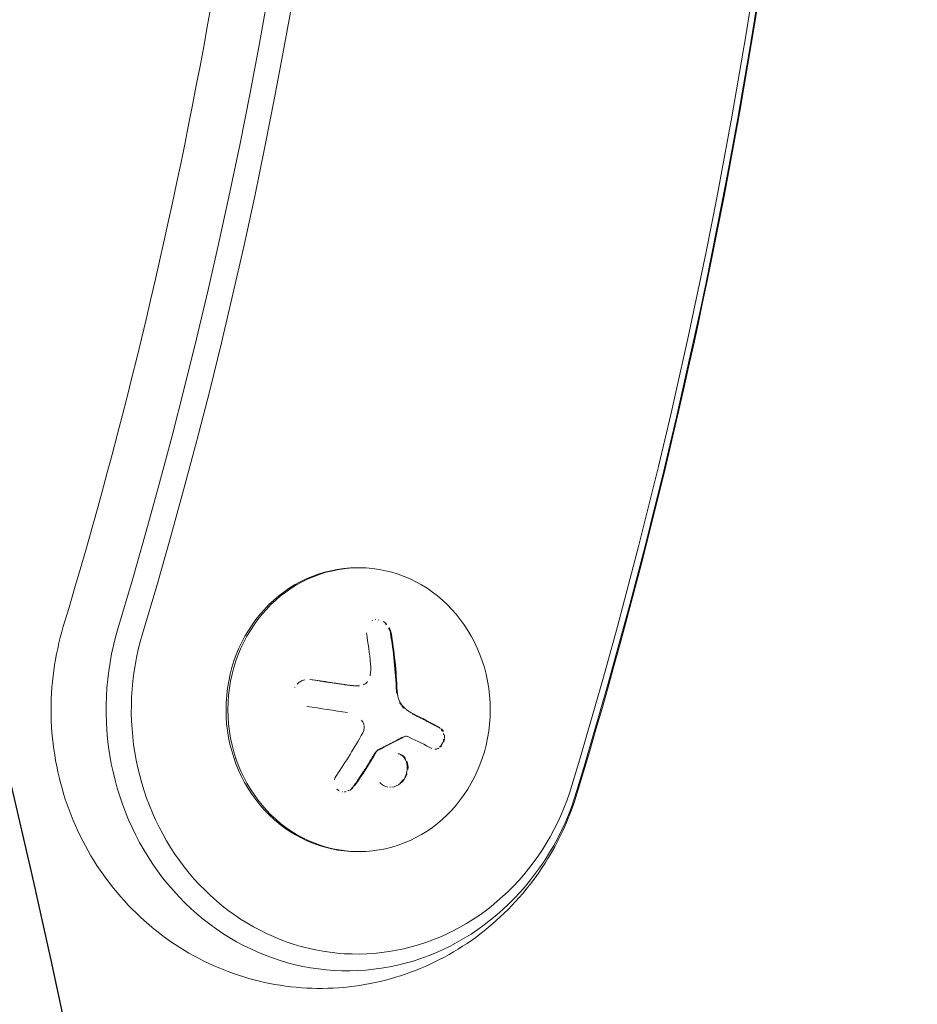
# Model space of a CAD drawing. Units: millimetres. Extents: x -3221 to 3221, y -2575 to 2479.
# Drawn here: x -314 to -225, y -53 to 45 of the extents above; entities that cross this region are included whole.
import ezdxf

# ---------------------------------------------------------------- set-up
doc = ezdxf.new("R2010")
doc.units = ezdxf.units.MM
doc.header["$LTSCALE"] = 20
doc.linetypes.add('HIDDEN', pattern=[9.524999999999999, 6.35, -3.175])
for name, color, linetype in [('2d', 230, 'Continuous'), ('EN-Free_Space', 10, 'HIDDEN'), ('EN-Free_Space_Hatch', 10, 'HIDDEN')]:
    doc.layers.add(name, color=color, linetype=linetype)

msp = doc.modelspace()

# ---------------------------------------------------------------- hatches: boundary and pattern name
at = {"layer": 'EN-Free_Space_Hatch'}
h = msp.add_hatch(dxfattribs=at)
h.set_pattern_fill('ANSI31', color=256, scale=100)
h.set_pattern_definition([(45, (-1670.200177888144, -242.5236279776133), (-224.5064030267288, 224.5064030267288), [])])
edge = h.paths.add_edge_path()
edge.add_line((-2287.655377418102, -1574.605843666558), (-2287.655377888144, -261.5236279776129))
edge.add_arc((-1287.655377888144, -261.5236276196449), 1000, -2.0510071863100166e-08, 180.0000000205101, ccw=False)
edge.add_line((-287.6553778881436, -261.5236279776133), (-287.6553774181019, -1574.605843666559))
edge.add_arc((-1287.655377418102, -1574.605844024527), 1000, -180.00000002051002, 2.0510071863100166e-08, ccw=False)

# ---------------------------------------------------------------- linework, layer by layer
at = {"layer": '2d', "lineweight": 0}
for p, q in [((-280.4307423535673, -9.497942244735896), (-280.2394006373846, -9.497942244735782)), ((-280.4855113760465, -21.13747970925726), (-280.557824861, -21.13747970925732)), ((-280.481288174527, -21.13747970925726), (-280.4812938133825, -21.13747970925726)), ((-275.6009773079927, -26.11682778996101), (-275.6775135813759, -26.11682778996106)), ((-280.4307423535465, -37.49794224473595), (-280.2394006373638, -37.49794224473584))]:
    msp.add_line(p, q, dxfattribs=at)
for centre, major_axis, ratio, start_param, end_param in [((-743.7763617518387, 140.0020577552642), (1.224816219039234e-13, 551.6081867662436), 0.9238795325112753, 4.397245796642286, 5.027532164127094), ((-744.7330703327516, 140.0020577552642), (1.22849841224553e-13, 553.2664991614215), 0.9238795325112753, 4.397245796642286, 5.027532164127094), ((-744.7330703327516, 140.0020577552642), (-1.114072169713551e-13, -501.7335008385788), 0.9238795325112753, 1.255653143052492, 1.885939510537301), ((-743.7763617518387, 140.0020577552642), (-1.117754362919846e-13, -503.3918132337566), 0.9238795325112753, 1.255653143052492, 1.885939510537301), ((-280.4307423535569, -23.49794224473595), (-2.85760321575441e-12, 14), 0.9238795325111886, 5.83312168978364e-13, 1.57079632679481), ((-281.3874509344698, -23.4979422447359), (5.721312126598939e-15, 25.76649916142129), 0.9238795325112753, 1.255653143052492, 4.3972457966423), ((-280.430742353557, -23.4979422447359), (5.353092805969426e-15, 24.10818676624359), 0.9238795325112752, 1.255653143052492, 4.3972457966423), ((-285.8935041319854, -23.49794224473925), (-3.732478567225614e-12, 18.28619860625518), 0.3826834323653262, 4.961002568099047, 5.139016813436404), ((-283.5216821388498, -23.49794224473908), (3.729402178730219e-12, -18.27112673109137), 0.3826834323653262, 1.671200893224891, 1.997799147262607), ((-283.4451454523767, -23.49794224473902), (3.729402178730219e-12, -18.27112673109137), 0.3826834323653262, 1.671200893224891, 1.997799147262607), ((-284.8914972446163, -24.35988850168872), (-18.11323449574246, 2.650519986214895), 0.05986584804456402, 4.526388963463559, 4.748285737667453), ((-280.4307423535569, -23.49794224473595), (-2.85760321575441e-12, 14), 0.9238795325111886, 1.57079632679481, 3.141592653590372), ((-285.2691581748858, -24.85655174325456), (-17.1286605693576, 6.35152945875158), 0.142542888027154, 3.974613491477202, 4.144063985352235)]:
    msp.add_ellipse(centre, major_axis=major_axis, ratio=ratio, start_param=start_param, end_param=end_param, dxfattribs=at)
msp.add_ellipse((-280.2394006373743, -23.49794224473578), major_axis=(-2.85760321575441e-12, 14), ratio=0.9238795325111886, dxfattribs=at)
for points, knots in [([(-258.7238071415064, 311.7023873395033), (-252.055904625498, 289.5640064869477), (-246.6802346745934, 266.9749448267918), (-238.5959125751446, 221.250374910578), (-235.8872871951817, 198.1150431804488), (-233.1786528149616, 151.6612160885904), (-233.1786528149616, 128.3428994219382), (-235.8872871951817, 81.88907233007984), (-238.5959125751446, 58.75374059995056), (-246.6802346745934, 13.02917068373677), (-252.055904625498, -9.559890976419126), (-258.7238071415064, -31.69827182897473)], [1.255653143052492, 1.255653143052492, 1.255653143052492, 1.255653143052492, 1.381710416549454, 1.381710416549454, 1.507767690046416, 1.507767690046416, 1.633824963543377, 1.633824963543377, 1.759882237040339, 1.759882237040339, 1.885939510537301, 1.885939510537301, 1.885939510537301, 1.885939510537301]), ([(-309.4086627805448, 295.301728171025), (-303.3822361915791, 275.2931382604521), (-298.5211298580184, 254.868232646554), (-291.2092850697961, 213.5127603975735), (-288.7585845912732, 192.5823834298484), (-286.307871416665, 150.5519761898215), (-286.307871416665, 129.452139320707), (-288.7585845912732, 87.4217320806801), (-291.209285069796, 66.49135511295503), (-298.5211298580183, 25.13588286397436), (-303.3822361915791, 4.710977250076269), (-309.4086627805448, -15.29761266049672)], [1.255653143052492, 1.255653143052492, 1.255653143052492, 1.255653143052492, 1.381710416549454, 1.381710416549454, 1.507767690046416, 1.507767690046416, 1.633824963543377, 1.633824963543377, 1.759882237040339, 1.759882237040339, 1.885939510537301, 1.885939510537301, 1.885939510537301, 1.885939510537301]), ([(-309.4086627805448, -15.29761266049667), (-310.2649179355444, -18.14050106248453), (-310.667575418836, -21.10533127113598), (-310.5501694845116, -27.04702501137865), (-310.0208216229495, -30.0247310914084), (-308.0546745188558, -35.65744583276745), (-306.628183299186, -38.31652802964402), (-303.0119859446149, -42.99441749110923), (-300.8464365042846, -45.02964570263924), (-296.0121020537391, -48.23269089401987), (-293.3667600662528, -49.42878745573842), (-287.8819135331622, -50.8651992769), (-285.0534520095092, -51.1313495278161), (-279.4874522246685, -50.73876512981644), (-276.7527407641148, -50.08775666113939), (-271.609862585219, -47.95902063341487), (-269.2100410450569, -46.46908696686512), (-264.9379020959981, -42.79880316789405), (-263.0869347194774, -40.59775815935603), (-260.3759598831679, -36.15040464853769), (-259.4059217037175, -33.96298879612482), (-258.7238071415063, -31.69827182897473)], [1.255653143052491, 1.255653143052491, 1.255653143052491, 1.255653143052491, 1.592180784096094, 1.592180784096094, 1.93203547821718, 1.93203547821718, 2.26753752757076, 2.26753752757076, 2.592303738969278, 2.592303738969278, 2.904202477700762, 2.904202477700762, 3.206664272310694, 3.206664272310694, 3.506845173094494, 3.506845173094494, 3.81249515796602, 3.81249515796602, 4.129159346940821, 4.129159346940821, 4.3972457966423, 4.3972457966423, 4.3972457966423, 4.3972457966423]), ([(-277.5194983044656, -15.07633404662374), (-277.5319666874494, -15.06327839676226), (-277.5446407080355, -15.05043030025291), (-277.5575118085673, -15.03780531288362), (-277.6538424970665, -14.94331659977155), (-277.7638335787361, -14.8590007835121), (-277.8806939298163, -14.79142043864306)], [0.2308134811786879, 0.2308134811786879, 0.2308134811786879, 0.2308134811786879, 0.2432833489642448, 0.2432833489642448, 0.2432833489642448, 0.3366638604931649, 0.3366638604931649, 0.3366638604931649, 0.3366638604931649]), ([(-277.0808971000777, -15.93105376261633), (-277.1088005882602, -15.77079973202206), (-277.1646620548906, -15.60842027713699), (-277.2446504750346, -15.45727435100594), (-277.2540893899022, -15.43943860019652), (-277.2638999822153, -15.42169701160844), (-277.2740692128874, -15.40407328720499)], [0, 0, 0, 0, 0.121439774156453, 0.121439774156453, 0.121439774156453, 0.1357889167438044, 0.1357889167438044, 0.1357889167438044, 0.1357889167438044]), ([(-285.6072857547119, -20.55170487355662), (-285.7661010710516, -20.58810523456947), (-285.9211531228398, -20.65036957192302), (-286.0593371925455, -20.73584107970055), (-286.1714904616741, -20.80521165935585), (-286.2752551091471, -20.89179379126733), (-286.3631765520049, -20.9908973177271)], [0.1310317931373159, 0.1310317931373159, 0.1310317931373159, 0.1310317931373159, 0.2420459583714597, 0.2420459583714597, 0.2420459583714597, 0.3321818202308089, 0.3321818202308089, 0.3321818202308089, 0.3321818202308089]), ([(-281.2791721735705, -21.08244222659556), (-281.3543840789315, -21.07106128292492), (-281.4700391560621, -21.05360094880314), (-281.6099661849108, -21.03257176731927), (-281.6710072975856, -21.02341743449455), (-281.7119398433445, -21.01728287197261), (-281.734289969628, -21.01393563672769), (-281.8289909481125, -20.99976093783738), (-281.9453130615527, -20.98238891472096), (-282.0857332041045, -20.96150912381091), (-282.1469237111175, -20.95242963244618), (-282.1879420023154, -20.94634749185036), (-282.2102293727177, -20.94304516599499), (-282.3055687744973, -20.92892733132169), (-282.4224864462035, -20.91165433499583), (-282.5632931620708, -20.89094109129888), (-282.6245824964475, -20.88194420487753), (-282.6656517348192, -20.87591967923913), (-282.6878572121353, -20.87266471107614), (-282.7837485838211, -20.85861739848457), (-282.9011667767034, -20.84145764149702), (-283.042266563546, -20.82092453694258), (-283.1036185144437, -20.81201534026968), (-283.1447154312073, -20.80605163834502), (-283.1668347662208, -20.80284420529358), (-283.2631895794422, -20.7888811642423), (-283.3810121485164, -20.77184893150962), (-283.5223119158896, -20.75150932421832), (-283.5836907746602, -20.7426927692706), (-283.624792504474, -20.73679300989426), (-283.6468219505304, -20.73363324380171), (-283.743551688023, -20.71976800894038), (-283.8616825534885, -20.70287745031328), (-284.0030889682992, -20.68274457985819), (-284.0644588309053, -20.67402559816111), (-284.1055423556797, -20.66819289693512), (-284.1280718268268, -20.66499679526584), (-284.447831299849, -20.61966408693735), (-284.7686522738637, -20.57461790450162), (-285.1088960335252, -20.52744829707547)], [0, 0, 0, 0, 0.06250000000000255, 0.0937500000000038, 0.1093750000000042, 0.1093750000000042, 0.1250000000000046, 0.1250000000000046, 0.1875000000000046, 0.2187500000000042, 0.2343750000000038, 0.2343750000000038, 0.2500000000000034, 0.2500000000000034, 0.3125000000000012, 0.3437500000000002, 0.3593750000000001, 0.3593750000000001, 0.3750000000000001, 0.3750000000000001, 0.4374999999999979, 0.4687499999999973, 0.4843749999999973, 0.4843749999999973, 0.4999999999999973, 0.4999999999999973, 0.5624999999999977, 0.5937499999999978, 0.6093749999999979, 0.6093749999999979, 0.624999999999998, 0.624999999999998, 0.6874999999999976, 0.7187499999999971, 0.734374999999997, 0.734374999999997, 0.7499999999999969, 0.7499999999999969, 1, 1, 1, 1]), ([(-281.0137332383899, -21.11535691551239), (-281.0187798062533, -21.11487081356972), (-281.0237872633594, -21.11438026551019), (-281.0725319922684, -21.10952323253673), (-281.1169057378397, -21.10450150537542), (-281.16187144602, -21.09877974335632)], [0.7347793582771007, 0.7347793582771007, 0.7347793582771007, 0.7347793582771007, 0.7499999999999993, 0.7499999999999993, 0.8844229667520636, 0.8844229667520636, 0.8844229667520636, 0.8844229667520636]), ([(-280.7590729857145, -21.13314308111393), (-280.7657483724934, -21.13285764631917), (-280.7723637879903, -21.13256037765734), (-280.819552941372, -21.13033430561131), (-280.860694979052, -21.12786603304448), (-280.9074799755821, -21.12443919947816), (-280.9126635425059, -21.12405041709798), (-280.9178731770703, -21.12365084186939)], [0.4799158283313468, 0.4799158283313468, 0.4799158283313468, 0.4799158283313468, 0.4999999999999996, 0.4999999999999996, 0.6249999999999994, 0.6249999999999994, 0.6404503795900939, 0.6404503795900939, 0.6404503795900939, 0.6404503795900939]), ([(-280.5578282218498, -21.1374819695443), (-280.5892185891777, -21.13748237054892), (-280.620882492432, -21.13716382477264), (-280.6581909631655, -21.13640352026977), (-280.6635922515837, -21.13628341484457), (-280.6690204399014, -21.13615297491037)], [0.2788711014625566, 0.2788711014625566, 0.2788711014625566, 0.2788711014625566, 0.3749999999999997, 0.3749999999999997, 0.3911362163710799, 0.3911362163710799, 0.3911362163710799, 0.3911362163710799]), ([(-279.4025920062261, -20.73256405276226), (-279.4385805415685, -20.77508444458942), (-279.4775979728877, -20.8148638399623), (-279.5191472592848, -20.85124230105248), (-279.6022660334944, -20.92401691057415), (-279.6974317297361, -20.98486717709631), (-279.7989093687711, -21.03044812555214)], [0.4119523946735645, 0.4119523946735645, 0.4119523946735645, 0.4119523946735645, 0.5190115963710918, 0.5190115963710918, 0.5190115963710918, 0.7331046495973317, 0.7331046495973317, 0.7331046495973317, 0.7331046495973317]), ([(-272.3595745395294, -25.26289956622895), (-272.4679150755198, -25.20351651765515), (-272.5741275479156, -25.14579610112281), (-272.729779635691, -25.06184223051025), (-272.8066896599421, -25.02052119851533), (-272.8947177176947, -24.97348199535497), (-272.9320696593755, -24.95357447970861), (-272.9568866580172, -24.94035901107543), (-272.9677796465107, -24.93456264387231), (-273.036764736771, -24.89788912249332), (-273.1184661045979, -24.85462299818954), (-273.2117853270555, -24.80547266885617), (-273.251339820646, -24.7846948294125), (-273.2776106044428, -24.77090685488679), (-273.2895753629374, -24.76463226030984), (-273.3603608640169, -24.72754530159119), (-273.4440400009327, -24.68386731535048), (-273.5393415535175, -24.634385264061), (-273.5796754128336, -24.61349704549446), (-273.6064501125818, -24.59964253183455), (-273.6185342622925, -24.59339438732087), (-273.6911247782681, -24.55589528341869), (-273.7767584468749, -24.5118196944598), (-273.8739642316326, -24.46204540083397), (-273.9150329781468, -24.44106856124364), (-273.9422794859624, -24.42716307937701), (-273.9544439736306, -24.42095937529308), (-274.0288557912408, -24.38304399172836), (-274.1164272473582, -24.33858177734021), (-274.215453486745, -24.28855696684155), (-274.2572073455337, -24.26751548802895), (-274.2848893839404, -24.25357636474854), (-274.2970868513808, -24.24743870310607), (-274.3733521372416, -24.20909565651198), (-274.4628536466324, -24.16425330252395), (-274.5636094729556, -24.11402262249607), (-274.6130555584599, -24.0894302024069), (-274.6340453395504, -24.07900273717905), (-274.6479935818323, -24.07207601535629), (-274.6540579988557, -24.06906538950784), (-274.7869353171281, -24.00312724509695), (-274.905687685824, -23.9446182258917), (-275.0177066197153, -23.88973738882925)], [0, 0, 0, 0, 0.1249999999999989, 0.1249999999999989, 0.1874999999999986, 0.2187499999999989, 0.2343749999999989, 0.2343749999999989, 0.2499999999999988, 0.2499999999999988, 0.3124999999999992, 0.3437499999999993, 0.3593749999999993, 0.3593749999999993, 0.3749999999999994, 0.3749999999999994, 0.4374999999999999, 0.46875, 0.4843749999999997, 0.4843749999999997, 0.4999999999999993, 0.4999999999999993, 0.5624999999999997, 0.5937499999999997, 0.6093749999999998, 0.6093749999999998, 0.6249999999999999, 0.6249999999999999, 0.6875000000000004, 0.7187500000000007, 0.7343750000000007, 0.7343750000000007, 0.7500000000000007, 0.7500000000000007, 0.8124999999999996, 0.8437499999999991, 0.859374999999999, 0.8671874999999991, 0.8671874999999991, 0.8749999999999991, 0.8749999999999991, 1, 1, 1, 1]), ([(-279.9906918333386, -24.54688227825687), (-279.9147238783829, -24.63391401539542), (-279.8527047770468, -24.73583676133615), (-279.8098065940296, -24.84423789684109), (-279.792785800951, -24.88724842006491), (-279.7785895212143, -24.93174429824245), (-279.7673347892822, -24.97711795167686)], [0, 0, 0, 0, 0.2695104124126484, 0.2695104124126484, 0.2695104124126484, 0.3764363847587459, 0.3764363847587459, 0.3764363847587459, 0.3764363847587459]), ([(-279.7517165002237, -25.05116540375604), (-279.7438035712933, -25.09652664114378), (-279.73879427487, -25.142419634318), (-279.7367997939425, -25.188267181274), (-279.7316679862252, -25.3062331101732), (-279.7463261263595, -25.42708556199483), (-279.7792717509366, -25.54113069075595), (-279.8026343515173, -25.62200306229624), (-279.8354338381009, -25.70079995475191), (-279.8762585606027, -25.77444717977443)], [0.4340759408345387, 0.4340759408345387, 0.4340759408345387, 0.4340759408345387, 0.5391893368667257, 0.5391893368667257, 0.5391893368667257, 0.8095943133677027, 0.8095943133677027, 0.8095943133677027, 1, 1, 1, 1]), ([(-278.4634825564467, -27.51307620267607), (-278.3482499442465, -27.45555221028565), (-278.235484453894, -27.39896702417025), (-278.0692786898334, -27.31518786024981), (-278.0143653534761, -27.28744340675757), (-277.9053692251077, -27.23224786724847), (-277.8531641816381, -27.20575239925006), (-277.5750414848655, -27.06423439190212), (-277.3596209289632, -26.95357125524208), (-276.7066408561747, -26.61485558387244), (-276.2856799331811, -26.39222016280149), (-275.866666514375, -26.16609697579048)], [0, 0, 0, 0, 0.1249999999999998, 0.1249999999999998, 0.1874999999999998, 0.1874999999999998, 0.2499999999999998, 0.2499999999999998, 0.5, 0.5, 1, 1, 1, 1]), ([(-275.7901298279019, -26.16609697579037), (-275.7462570006089, -26.14242244680941), (-275.6988831062071, -26.12677421764539), (-275.6519889742346, -26.12031977213894), (-275.6050586317239, -26.11386034266252), (-275.557332742746, -26.11641093555215), (-275.5126213541215, -26.12756765820217), (-275.50144180962, -26.13035726239912), (-275.4903994059094, -26.13368275133973), (-275.4795481387089, -26.1375246277313)], [0, 0, 0, 0, 0.4449835990193768, 0.4449835990193768, 0.4449835990193768, 0.8901243256960687, 0.8901243256960687, 0.8901243256960687, 1, 1, 1, 1]), ([(-271.9998358128777, -25.66005148413728), (-272.0282099624064, -25.60050514480486), (-272.061290147329, -25.54508694858919), (-272.1162983560204, -25.47087325733418), (-272.1351908532317, -25.44787309791337), (-272.154947643764, -25.42612424970639)], [0.8117421671664795, 0.8117421671664795, 0.8117421671664795, 0.8117421671664795, 0.8750000000000002, 0.8750000000000002, 0.90553355746128, 0.90553355746128, 0.90553355746128, 0.90553355746128]), ([(-271.9263210217428, -25.65373845642591), (-271.9447267799591, -25.61571979322088), (-271.9650105900094, -25.579511819206), (-271.9869437414728, -25.54550004388466), (-272.0267575406722, -25.48376071767234), (-272.072671419267, -25.42820521067739), (-272.1230306181118, -25.38038112185671)], [0.813778456794756, 0.813778456794756, 0.813778456794756, 0.813778456794756, 0.8543302555217667, 0.8543302555217667, 0.8543302555217667, 0.9280084493326469, 0.9280084493326469, 0.9280084493326469, 0.9280084493326469]), ([(-271.8113435072393, -26.30877493865245), (-271.808121236295, -26.26758323612199), (-271.8066897672713, -26.22653296768198), (-271.8070669300225, -26.18604364984031), (-271.8077464240579, -26.11309835002328), (-271.8142758395581, -26.04080741844064), (-271.8261557425953, -25.97114134669084)], [0.6145262510347709, 0.6145262510347709, 0.6145262510347709, 0.6145262510347709, 0.6491062571562741, 0.6491062571562741, 0.6491062571562741, 0.7113862213629786, 0.7113862213629786, 0.7113862213629786, 0.7113862213629786]), ([(-272.2274524513818, -27.18914601881784), (-272.2108089189377, -27.17462709658798), (-272.1945008025725, -27.15943647813378), (-272.1785902998853, -27.14360538908608), (-272.1397132647108, -27.10492239975133), (-272.1026500104772, -27.06183452288172), (-272.0682304026185, -27.01533894717386)], [0.3280143201150431, 0.3280143201150431, 0.3280143201150431, 0.3280143201150431, 0.3489825924738684, 0.3489825924738684, 0.3489825924738684, 0.4001598887150225, 0.4001598887150225, 0.4001598887150225, 0.4001598887150225]), ([(-271.8974207021964, -26.69838318947353), (-271.8768106427154, -26.64337059162057), (-271.8594945851592, -26.5866933755857), (-271.8459065738742, -26.52955087650042), (-271.8331013023767, -26.47570008115633), (-271.8234290601077, -26.4207597056801), (-271.8169322378799, -26.36572715841851)], [0.5034214463771738, 0.5034214463771738, 0.5034214463771738, 0.5034214463771738, 0.5524500561498119, 0.5524500561498119, 0.5524500561498119, 0.5986030325260276, 0.5986030325260276, 0.5986030325260276, 0.5986030325260276]), ([(-280.7624800453099, -31.02121262991892), (-280.6624189319775, -30.87754015725892), (-280.5658026441432, -30.73721040473998), (-280.4260014598524, -30.53206363309943), (-280.3573809508023, -30.43082669641257), (-280.2795467046521, -30.31512357048598), (-280.2466632302076, -30.26605918345496), (-280.2248459929085, -30.23346650607436), (-280.2151377994734, -30.21894763928555), (-280.1553799863989, -30.12945734430258), (-280.085068991982, -30.02358266392275), (-280.0054697518317, -29.9027816132629), (-279.9718741085468, -29.85159970782485), (-279.9495919054859, -29.81761034011333), (-279.9393413695078, -29.80195567807135), (-279.8800439810873, -29.71127340138952), (-279.8103749365069, -29.6041413512317), (-279.7316769945905, -29.48217574494709), (-279.6984996564196, -29.43055952605977), (-279.676503369535, -29.39629501133498), (-279.6664513590974, -29.38061825240226), (-279.607643581598, -29.28877868913031), (-279.5386604246993, -29.18045081422508), (-279.4609303223402, -29.05742692117332), (-279.428202969498, -29.00542930233973), (-279.406514407143, -28.9709265527415), (-279.3966785216264, -28.95526118167987), (-279.3383865220893, -28.86229373996161), (-279.2701310726317, -28.7528288683468), (-279.1934355860469, -28.62885593829355), (-279.1611905398695, -28.57653242162678), (-279.1398320522222, -28.5418303658405), (-279.1302312410476, -28.5262135302516), (-279.0724779874812, -28.43214156685633), (-279.0049897930877, -28.32159537422831), (-278.9293959729696, -28.1967858192952), (-278.8976662364478, -28.14419471302455), (-278.8766607441812, -28.10933447149512), (-278.8673140844494, -28.0938052269936), (-278.7643748178189, -27.92253647828181), (-278.6780735375759, -27.77725753440336), (-278.5968099704067, -27.63912965700598)], [0, 0, 0, 0, 0.1250000000000083, 0.1250000000000083, 0.187500000000012, 0.2187500000000137, 0.2343750000000146, 0.2343750000000146, 0.2500000000000155, 0.2500000000000155, 0.3125000000000187, 0.3437500000000201, 0.3593750000000204, 0.3593750000000204, 0.3750000000000207, 0.3750000000000207, 0.4375000000000213, 0.4687500000000213, 0.4843750000000213, 0.4843750000000213, 0.5000000000000212, 0.5000000000000212, 0.56250000000002, 0.5937500000000194, 0.6093750000000189, 0.6093750000000189, 0.6250000000000183, 0.6250000000000183, 0.687500000000017, 0.718750000000016, 0.7343750000000159, 0.7343750000000159, 0.7500000000000157, 0.7500000000000157, 0.8125000000000134, 0.8437500000000123, 0.8593750000000113, 0.8593750000000113, 0.8750000000000103, 0.8750000000000103, 1, 1, 1, 1]), ([(-278.5202732839336, -27.63912965700587), (-278.5032073278288, -27.61012266137749), (-278.4814354921889, -27.58327430679054), (-278.4566327253056, -27.56085003683489), (-278.4355626551911, -27.54180051133426), (-278.4118583792622, -27.52551331534016), (-278.3869458699737, -27.51307620267596)], [0, 0, 0, 0, 0.5415863622179156, 0.5415863622179156, 0.5415863622179156, 1, 1, 1, 1]), ([(-276.6339241193822, -27.76601541414448), (-276.6350363529701, -27.76587279130337), (-276.6361490841559, -27.76573161596446), (-276.637266037244, -27.7655914213193), (-276.6372697602169, -27.76559095404707), (-276.6372734831942, -27.76559048679195)], [0.3746500744999612, 0.3746500744999612, 0.3746500744999612, 0.3746500744999612, 0.3749999999999997, 0.3749999999999997, 0.3750011702536461, 0.3750011702536461, 0.3750011702536461, 0.3750011702536461]), ([(-276.6339241193772, -27.7660154141451), (-276.6350363529667, -27.76587279130376), (-276.6361490841542, -27.76573161596468), (-276.6372649935154, -27.76559155232314), (-276.6372676727576, -27.76559121604652), (-276.637270352002, -27.7655908797787)], [0.3746500744994378, 0.3746500744994378, 0.3746500744994378, 0.3746500744994378, 0.3749999999999997, 0.3749999999999997, 0.3750008421748056, 0.3750008421748056, 0.3750008421748056, 0.3750008421748056]), ([(-275.7365499550484, -30.16021753623744), (-275.6418210447446, -29.98567155074471), (-275.5723100765999, -29.79951645398552), (-275.5083144866901, -29.50318138876423), (-275.4946264589778, -29.39567590180337), (-275.4856590512905, -29.17874483105783), (-275.4903847659481, -29.07452897973172), (-275.5116804330034, -28.91675898389889), (-275.5206786549144, -28.86714832050626), (-275.5441173869852, -28.76508774547881), (-275.5574316483011, -28.71748634076982), (-275.6063093984068, -28.57057793483062), (-275.6460727761419, -28.48174035806278), (-275.7463083204269, -28.30970066023343), (-275.8035381442071, -28.23285688137418), (-275.9379994198281, -28.08880439072021), (-276.0102382758761, -28.02695686170404), (-276.1729162850285, -27.91684356535541), (-276.2575887239792, -27.87256097361404), (-276.3676656549387, -27.83059298856472), (-276.3854435903518, -27.82426674294339), (-276.4033388464386, -27.81835247394361)], [0.07050409646138547, 0.07050409646138547, 0.07050409646138547, 0.07050409646138547, 0.1249999999999997, 0.1249999999999997, 0.1562499999999996, 0.1562499999999996, 0.1874999999999996, 0.1874999999999996, 0.2031249999999996, 0.2031249999999996, 0.2187499999999996, 0.2187499999999996, 0.2499999999999996, 0.2499999999999996, 0.2812499999999996, 0.2812499999999996, 0.3124999999999996, 0.3124999999999996, 0.3437499999999996, 0.3437499999999996, 0.3497245041552787, 0.3497245041552787, 0.3497245041552787, 0.3497245041552787]), ([(-272.7555900177881, -27.40225220435889), (-272.6582277627045, -27.40210319102954), (-272.5575653881571, -27.38098955157051), (-272.4614198196156, -27.33916291744242), (-272.4322809069174, -27.32648648670511), (-272.403296741579, -27.31177887863066), (-272.3747147009445, -27.2951642863348)], [0.126135844721681, 0.126135844721681, 0.126135844721681, 0.126135844721681, 0.2357197124157628, 0.2357197124157628, 0.2357197124157628, 0.2689416340681586, 0.2689416340681586, 0.2689416340681586, 0.2689416340681586]), ([(-282.4771636728835, -29.99166174629568), (-282.5589658819365, -30.11112642377549), (-282.6213616397648, -30.24367768870781), (-282.6587031592709, -30.37867894451961), (-282.662062585056, -30.39082431797522), (-282.6652270503662, -30.40302259121813), (-282.6681939884927, -30.41526433772697)], [0, 0, 0, 0, 0.1232669086768156, 0.1232669086768156, 0.1232669086768156, 0.1343706646013188, 0.1343706646013188, 0.1343706646013188, 0.1343706646013188]), ([(-276.2231050815112, -30.75844208231598), (-276.1796319112898, -30.72222893058364), (-276.137507036912, -30.68385447464914), (-276.056160919782, -30.60293976915335), (-276.0161147240121, -30.55942404885457), (-275.943426970974, -30.47346960682501), (-275.9091341429141, -30.42938120382388), (-275.8766286643272, -30.38399477066514)], [0, 0, 0, 0, 0.01562499999999992, 0.01562499999999992, 0.03124999999999983, 0.03124999999999983, 0.04644935731901813, 0.04644935731901813, 0.04644935731901813, 0.04644935731901813]), ([(-282.4308485821507, -31.34658846266547), (-282.404537001028, -31.3722645981444), (-282.3765519572132, -31.39633106839153), (-282.3470995330681, -31.41848072995947), (-282.3031159448893, -31.45155853665904), (-282.2552143136348, -31.48085964993675), (-282.204614757386, -31.50578679137448)], [0.4367779843150609, 0.4367779843150609, 0.4367779843150609, 0.4367779843150609, 0.4697637299443978, 0.4697637299443978, 0.4697637299443978, 0.5188987873973784, 0.5188987873973784, 0.5188987873973784, 0.5188987873973784]), ([(-281.1913774378215, -31.46335966548531), (-281.1452126242733, -31.43962791901185), (-281.1004576438328, -31.41331294588673), (-281.0576244069535, -31.38477790756667), (-280.9777737960508, -31.33158229574758), (-280.9031850601623, -31.26975694369457), (-280.8361862954739, -31.20183532620644)], [0.8123466859596987, 0.8123466859596987, 0.8123466859596987, 0.8123466859596987, 0.8549281006304804, 0.8549281006304804, 0.8549281006304804, 0.9343967661149319, 0.9343967661149319, 0.9343967661149319, 0.9343967661149319])]:
    msp.add_open_spline(points, degree=3, knots=knots, dxfattribs=at)
for points in [[(-278.9258573326173, -14.68016628952421), (-278.9369627016565, -14.684684196126), (-278.9479582613561, -14.68939555893314), (-278.9588356919321, -14.69429539400016)], [(-278.5781105342412, -14.60691871973268), (-278.5948615911735, -14.60754009919327), (-278.6115301158849, -14.60853413395455), (-278.6280903732132, -14.60989940760487)], [(-278.2886546478928, -14.65156297892389), (-278.3042455602829, -14.64725373176475), (-278.3198718437214, -14.64323975892523), (-278.3355215788342, -14.6395259399261)], [(-277.5387118871152, -15.13947539889153), (-277.5743779382069, -15.09815656424416), (-277.6120833143812, -15.05846644098347), (-277.6516064778376, -15.02083950220839)], [(-277.1574337865508, -15.93105376261639), (-277.1858805046901, -15.76773280494717), (-277.2445006746474, -15.5991530385437), (-277.3277579693152, -15.44498438950421)], [(-279.1108305604851, -18.99843272149883), (-279.0734050962656, -19.38366583951324), (-279.0825227627563, -19.76737534629814), (-279.1405045897196, -20.14932947590376)], [(-286.5626553937391, -21.2944482421359), (-286.5703487672268, -21.31093862575182), (-286.5776795678578, -21.32758935772171), (-286.5846340560964, -21.34437804947731)], [(-281.2026354870974, -21.08244222659556), (-282.4653753953717, -20.89139459261406), (-283.7477551521683, -20.70555078344472), (-285.0323593470522, -20.52744829707547)], [(-280.2043776034487, -21.12917636162194), (-280.5355983446674, -21.14910478817234), (-280.868342948076, -21.13302061393523), (-281.2026354870974, -21.08244222659556)], [(-276.5468071647828, -21.88393729069657), (-276.5558144004256, -21.81319812439307), (-276.561966743529, -21.74087043615344), (-276.5648387850973, -21.66651843078233)], [(-275.6583299339273, -23.42452366247835), (-276.1460775427606, -23.0222260942295), (-276.4618165129602, -22.35351351120664), (-276.4883020986242, -21.66651843078222)], [(-276.1273432693356, -22.99260124243722), (-276.1716001945875, -22.92839678251102), (-276.2127954462857, -22.86169447810039), (-276.2509069943015, -22.79266999266929)], [(-275.9310185582769, -23.23867226719966), (-275.9648621551682, -23.2020568445401), (-275.9972412103432, -23.16442713792998), (-276.0285924396068, -23.125348413089)], [(-275.8339773184169, -23.33691042894606), (-275.854846314423, -23.3171819347038), (-275.8748795897807, -23.29741361530864), (-275.8950439986197, -23.27664513663302)], [(-275.5665684249736, -23.49794267317014), (-275.5973581129358, -23.47405689796773), (-275.6279459915273, -23.44958454626328), (-275.6583299339273, -23.42452366247841)], [(-274.9411699332422, -23.88973738882919), (-275.1580131056955, -23.7834956820376), (-275.3665709160309, -23.65308973115373), (-275.5665684249736, -23.49794267317009)], [(-272.2830378530563, -25.2628995662289), (-273.0929881676888, -24.81897538778651), (-273.9824578259896, -24.3594698217014), (-274.9411699332422, -23.88973738882919)], [(-279.8762585606027, -25.77444717977437), (-280.685349867709, -27.23396630222692), (-281.5596309870827, -28.65162684320535), (-282.4771636728835, -29.99166174629568)], [(-278.3869458699737, -27.51307620267596), (-277.4904880169274, -27.06552398666906), (-276.6248826695701, -26.61653091104051), (-275.7901298279019, -26.16609697579037)], [(-275.4795481387089, -26.1375246277313), (-275.4139000583572, -26.16076724127987), (-275.3496283015833, -26.1874318149018), (-275.2871063211497, -26.2173158171629)], [(-272.2227891523368, -25.35930944643076), (-272.2657779691394, -25.32152934272574), (-272.3116937350604, -25.28914938128383), (-272.3595745395294, -25.26289956622895)], [(-271.9036389287469, -25.96577493618969), (-271.9108506915603, -25.92445354805449), (-271.9199423366084, -25.88413226954202), (-271.930807781774, -25.8451750770667)], [(-272.3077498615357, -27.19238704930416), (-272.2714228524601, -27.16097209886664), (-272.2364849264058, -27.12621955726001), (-272.2033688045121, -27.08828265258063)], [(-272.1747856800932, -27.05419893565471), (-272.0970872229717, -26.95779980429569), (-272.0316265686728, -26.84491163338481), (-271.9828654407033, -26.72154407881879)], [(-271.9729617465604, -26.69572453633833), (-271.9393725899043, -26.60543389358486), (-271.9150399661273, -26.51091439361119), (-271.9003190674221, -26.41555357889263)], [(-280.6859433588368, -31.02121262991881), (-279.9328198894829, -29.93978425211054), (-279.2072405290396, -28.80671314098265), (-278.5202732839336, -27.63912965700587)], [(-275.6778739294436, -28.30463364611478), (-275.791487905264, -28.14203323527335), (-275.9404837497415, -28.00723884392164), (-276.112819254859, -27.91194260863165)], [(-272.6656687682753, -27.38204514673521), (-272.6330424089099, -27.37419189557397), (-272.6004871766278, -27.36404338842732), (-272.5682629089989, -27.35158859456754)], [(-275.4219948385619, -29.402973629793), (-275.3916425794407, -29.10791029453065), (-275.4313280197368, -28.81557661607485), (-275.5366303288108, -28.56313303753484)], [(-276.1465683950381, -30.75844208231592), (-275.8483931333565, -30.51008021134669), (-275.6268790341972, -30.17014377864245), (-275.5091979643367, -29.81054451706859)], [(-280.9980375384821, -31.28144910291542), (-280.9082917920786, -31.20425705842774), (-280.8285177435696, -31.11602038200101), (-280.7624800453099, -31.02121262991886)], [(-278.1785174576731, -30.66561804183215), (-277.9897730449057, -30.90967472398387), (-277.7210260452227, -31.08041612370425), (-277.4084566793306, -31.13648454525918)], [(-277.0268782343784, -31.14740682191541), (-276.7197115296472, -31.11253215501705), (-276.4085772844094, -30.97667956321163), (-276.1465683950381, -30.75844208231587)], [(-281.9080360484209, -31.59571587692329), (-281.8966866481021, -31.59728905686518), (-281.8852930666997, -31.59868036961399), (-281.8738654851318, -31.59988971251175)], [(-281.6957770910957, -31.59700658496718), (-281.6658508753852, -31.59331790713509), (-281.6360284013415, -31.5884989024488), (-281.6064411781488, -31.58260162225218)], [(-281.5832037157119, -31.59211586020217), (-281.5685031056357, -31.58984274284217), (-281.5538262590912, -31.58729697906654), (-281.5391903915803, -31.58448470454812)], [(-281.3554982605747, -31.50450247383566), (-281.3257319848116, -31.491778766648), (-281.2963490022601, -31.47794273177686), (-281.2674723333855, -31.46307593861616)], [(-277.2228260035064, -31.1556074771255), (-277.1951098807369, -31.15479850465812), (-277.1672813920271, -31.15313295214719), (-277.1393847450873, -31.15062602842136)]]:
    msp.add_open_spline(points, degree=3, dxfattribs=at)
at = {"layer": 'EN-Free_Space', "flags": 128}
msp.add_lwpolyline([(-2287.655377418102, -1574.605843666558), (-2287.655377888143, -261.5236279776132, -1.000000000357968), (-287.6553778881436, -261.5236279776133), (-287.6553774181019, -1574.605843666559, -1.000000000357968)], format="xyb", close=True, dxfattribs=at)

doc.saveas('drawing.dxf')
